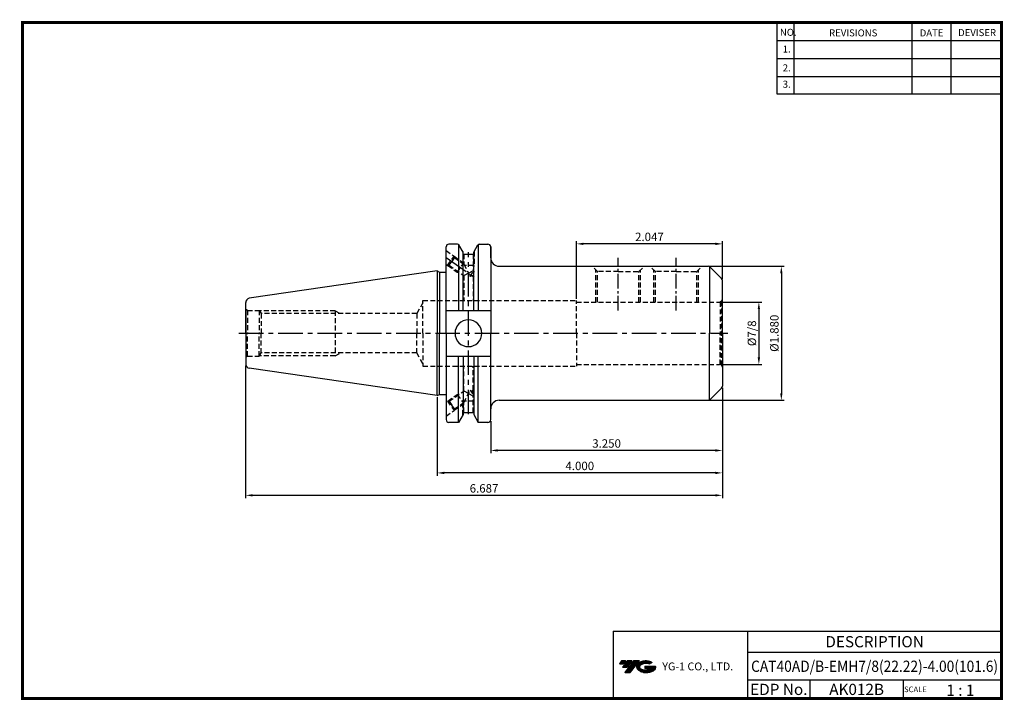
# Model space of a CAD drawing. Extents: x -1 to 350, y 0 to 243.
import ezdxf
from ezdxf.enums import TextEntityAlignment as Align

# ---------------------------------------------------------------- set-up
doc = ezdxf.new("R2010")
doc.units = 0
doc.header["$LTSCALE"] = 7
doc.header["$MEASUREMENT"] = 0
for name, pattern in [('CENTER', [2, 1.25, -0.25, 0.25, -0.25]), ('CENTER2', [1.125, 0.75, -0.125, 0.125, -0.125]), ('HIDDEN', [0.375, 0.25, -0.125])]:
    doc.linetypes.add(name, pattern=pattern)
doc.layers.get('0').update_dxf_attribs({"linetype": 'CONTINUOUS'})
doc.layers.get('DEFPOINTS').update_dxf_attribs({"linetype": 'CONTINUOUS'})
doc.layers.add('가는선', color=1, linetype='CONTINUOUS')
doc.layers.add('히든선', color=3, linetype='HIDDEN')
doc.styles.get("Standard").update_dxf_attribs({"font": 'ISOCP', "height": 3, "bigfont": 'WHGTXT.SHX'})
doc.dimstyles.new('ISO-25$0', dxfattribs={"dimtxt": 3, "dimasz": 2.5, "dimexe": 1.25, "dimexo": 0.625, "dimtad": 1, "dimlfac": 25.4, "dimdsep": 46, "dimtxsty": 'STANDARD', "dimcen": 2.5, "dimclrd": 2, "dimclre": 2, "dimclrt": 3, "dimadec": 0, "dimazin": 0, "dimtfac": 1, "dimtmove": 0, "dimatfit": 3, "dimfxl": 1, "dimtvp": 1, "dimtolj": 1, "dimtzin": 0, "dimarcsym": 0})

# ---------------------------------------------------------------- blocks, each defined once
blk = doc.blocks.new('*D75')
at = {"color": 2, "linetype": 'Continuous', "lineweight": -2}
for p, q in [((249.46, 141.82), (263.86, 141.82)), ((262.86, 139.32), (262.86, 122.09)), ((249.46, 119.59), (263.86, 119.59))]:
    blk.add_line(p, q, dxfattribs=at)
at = {"color": 2, "linetype": 'Continuous'}
for points in [[(262.44, 139.32), (263.27, 139.32), (262.86, 141.82)], [(262.44, 122.09), (263.27, 122.09), (262.86, 119.59)]]:
    blk.add_solid(points, dxfattribs=at)
at = {"layer": 'DEFPOINTS', "color": 0, "linetype": 'Continuous'}
for p in [(248.86, 141.82), (248.86, 119.59), (262.86, 119.59)]:
    blk.add_point(p, dxfattribs=at)
at = {"color": 3, "linetype": 'Continuous', "insert": (260.76, 130.7), "char_height": 3, "attachment_point": 5, "rotation": 90}
blk.add_mtext('%%C7/8', dxfattribs=at)
blk = doc.blocks.new('*D76')
at = {"color": 2, "linetype": 'Continuous', "lineweight": -2}
for p, q in [((245.42, 154.58), (271.86, 154.58)), ((270.86, 152.08), (270.86, 109.33)), ((245.42, 106.83), (271.86, 106.83))]:
    blk.add_line(p, q, dxfattribs=at)
at = {"color": 2, "linetype": 'Continuous'}
for points in [[(270.44, 152.08), (271.27, 152.08), (270.86, 154.58)], [(270.44, 109.33), (271.27, 109.33), (270.86, 106.83)]]:
    blk.add_solid(points, dxfattribs=at)
at = {"layer": 'DEFPOINTS', "color": 0, "linetype": 'Continuous'}
for p in [(244.82, 154.58), (244.82, 106.83), (270.86, 106.83)]:
    blk.add_point(p, dxfattribs=at)
at = {"color": 3, "linetype": 'Continuous', "insert": (268.76, 130.7), "char_height": 3, "attachment_point": 5, "rotation": 90}
blk.add_mtext('%%C1.880', dxfattribs=at)
blk = doc.blocks.new('*D77')
at = {"color": 2, "linetype": 'Continuous', "lineweight": -2}
for p, q in [((249.86, 111.27), (249.86, 87.93)), ((167.31, 99.33), (167.31, 87.93)), ((247.36, 88.93), (169.81, 88.93))]:
    blk.add_line(p, q, dxfattribs=at)
at = {"color": 2, "linetype": 'Continuous'}
for points in [[(169.81, 89.35), (169.81, 88.51), (167.31, 88.93)], [(247.36, 89.35), (247.36, 88.51), (249.86, 88.93)]]:
    blk.add_solid(points, dxfattribs=at)
at = {"layer": 'DEFPOINTS', "color": 0, "linetype": 'Continuous'}
for p in [(249.86, 111.87), (167.31, 99.93), (167.31, 88.93)]:
    blk.add_point(p, dxfattribs=at)
at = {"color": 3, "linetype": 'Continuous', "insert": (208.59, 91.03), "char_height": 3, "attachment_point": 5}
blk.add_mtext('3.250', dxfattribs=at)
blk = doc.blocks.new('*D78')
at = {"color": 2, "linetype": 'Continuous', "lineweight": -2}
for p, q in [((249.86, 111.27), (249.86, 79.93)), ((148.26, 107.88), (148.26, 79.93)), ((247.36, 80.93), (150.76, 80.93))]:
    blk.add_line(p, q, dxfattribs=at)
at = {"color": 2, "linetype": 'Continuous'}
for points in [[(150.76, 81.35), (150.76, 80.51), (148.26, 80.93)], [(247.36, 81.35), (247.36, 80.51), (249.86, 80.93)]]:
    blk.add_solid(points, dxfattribs=at)
at = {"layer": 'DEFPOINTS', "color": 0, "linetype": 'Continuous'}
for p in [(249.86, 111.87), (148.26, 108.48), (148.26, 80.93)]:
    blk.add_point(p, dxfattribs=at)
at = {"color": 3, "linetype": 'Continuous', "insert": (199.06, 83.03), "char_height": 3, "attachment_point": 5}
blk.add_mtext('4.000', dxfattribs=at)
blk = doc.blocks.new('*D79')
at = {"color": 2, "linetype": 'Continuous', "lineweight": -2}
for p, q in [((80.01, 119.13), (80.01, 71.93)), ((249.86, 111.27), (249.86, 71.93)), ((247.36, 72.93), (82.51, 72.93))]:
    blk.add_line(p, q, dxfattribs=at)
at = {"color": 2, "linetype": 'Continuous'}
for points in [[(82.51, 73.35), (82.51, 72.51), (80.01, 72.93)], [(247.36, 73.35), (247.36, 72.51), (249.86, 72.93)]]:
    blk.add_solid(points, dxfattribs=at)
at = {"layer": 'DEFPOINTS', "color": 0, "linetype": 'Continuous'}
for p in [(80.01, 119.73), (249.86, 111.87), (80.01, 72.93)]:
    blk.add_point(p, dxfattribs=at)
at = {"color": 3, "linetype": 'Continuous', "insert": (164.94, 75.03), "char_height": 3, "attachment_point": 5}
blk.add_mtext('6.687', dxfattribs=at)
blk = doc.blocks.new('*D80')
at = {"color": 2, "linetype": 'Continuous', "lineweight": -2}
for p, q in [((197.86, 143.02), (197.86, 163.58)), ((247.36, 162.58), (200.36, 162.58)), ((249.86, 150.14), (249.86, 163.58))]:
    blk.add_line(p, q, dxfattribs=at)
at = {"color": 2, "linetype": 'Continuous'}
for points in [[(200.36, 163), (200.36, 162.16), (197.86, 162.58)], [(247.36, 163), (247.36, 162.16), (249.86, 162.58)]]:
    blk.add_solid(points, dxfattribs=at)
at = {"layer": 'DEFPOINTS', "color": 0, "linetype": 'Continuous'}
for p in [(197.86, 162.58), (249.86, 149.54), (197.86, 142.42)]:
    blk.add_point(p, dxfattribs=at)
at = {"color": 3, "linetype": 'Continuous', "insert": (223.86, 164.68), "char_height": 3, "attachment_point": 5}
blk.add_mtext('2.047', dxfattribs=at)

msp = doc.modelspace()

# ---------------------------------------------------------------- hatches: boundary and pattern name
at = {"ltscale": 1.5}
h = msp.add_hatch(dxfattribs=at)
h.set_pattern_fill('ANSI31', color=1, scale=0.004786, style=0)
h.set_pattern_definition([(45, (54.557584, 10.561289), (-0.0107456666, 0.0107456666), [])])
h.paths.add_polyline_path([(219.8732, 13.0143, 0.51336814), (219.9958, 10.4892, 0.29498795), (225.4032, 10.4892, 0.30496754), (226.0874, 12.0849), (222.2209, 12.0849), (222.2209, 11.1276), (224.5875, 11.1276, -0.03709483), (224.4806, 11.0646, -0.23334536), (220.9184, 11.0646, -0.59436328), (220.8599, 12.5349, -0.22306422), (223.8961, 12.8368), (224.8534, 13.4569, 0.2995616)])
h.paths.add_polyline_path([(215.0414, 9.6917), (216.9559, 9.6917), (220.3063, 13.9994), (218.3918, 13.9994)])
h.paths.add_polyline_path([(217.7696, 13.9994), (216.1422, 13.9994), (214.2809, 11.6062), (215.9082, 11.6062)])
h.paths.add_polyline_path([(215.52, 13.9994), (214.0841, 13.9994), (213.1534, 12.8028), (214.5893, 12.8028)])

# ---------------------------------------------------------------- linework, layer by layer
at = {"color": 2}
for p, q in [((269.3, 241.5), (269.3, 216.1239)), ((275.3, 241.5), (275.3, 216.1239)), ((317.3, 241.5), (317.3, 216.1239)), ((331.3, 241.5), (331.3, 216.1239)), ((210.9403, 24.5), (210.9403, 0.5)), ((210.9403, 24.5), (349.3, 24.5)), ((258.8597, 24.5), (258.8597, 0.5)), ((349.3, 24.5), (349.3, 0.5)), ((258.8597, 17), (349.3, 17)), ((349.3, 7), (258.8597, 7)), ((281.0644, 7), (281.0644, 0.5)), ((314.3, 7), (314.3, 0.5))]:
    msp.add_line(p, q, dxfattribs=at)
at = {"color": 2, "linetype": 'Continuous'}
for p, q in [((269.3, 235.1), (349.3, 235.1)), ((269.3, 228.7), (349.3, 228.7)), ((269.3, 222.3), (349.3, 222.3)), ((269.3, 216.1239), (349.3, 216.1239))]:
    msp.add_line(p, q, dxfattribs=at)
at = {"linetype": 'Continuous'}
for p, q in [((151.4422, 152.5044), (151.4422, 161.4787)), ((151.4422, 130.7037), (151.4422, 161.4787)), ((155.5373, 162.4787), (152.4422, 162.4787)), ((155.826, 162.4787), (155.826, 138.8787)), ((157.4472, 159.6706), (155.9703, 162.2287)), ((161.2772, 159.6706), (162.7542, 162.2287)), ((162.8985, 162.4787), (162.8985, 138.8787)), ((163.1872, 162.4787), (166.3122, 162.4787)), ((167.3122, 157.5797), (167.3122, 161.4787)), ((167.3122, 161.4787), (167.3122, 130.7037)), ((157.4472, 158.9037), (157.4472, 159.6706)), ((157.4472, 138.8787), (157.4472, 159.6706)), ((157.4472, 158.9037), (161.2772, 158.9037)), ((161.2772, 158.9037), (161.2772, 159.6706)), ((161.2772, 138.8787), (161.2772, 159.6706)), ((151.4422, 155.2014), (151.9251, 154.8633)), ((148.2622, 152.9287), (81.2958, 143.1626)), ((148.2622, 152.9287), (149.0317, 152.5044)), ((148.2622, 152.9287), (148.2622, 130.7037)), ((149.0317, 152.5044), (151.4422, 152.5044)), ((149.0317, 152.5044), (149.0317, 130.7037)), ((249.5693, 150.2466), (245.5291, 154.2868)), ((249.8622, 130.7037), (249.8622, 149.5395)), ((80.0122, 130.7037), (80.0122, 141.6783)), ((80.0122, 138.8537), (80.0122, 130.7037)), ((151.4422, 138.8787), (167.3122, 138.8787)), ((80.0122, 130.7037), (80.0122, 119.7291)), ((148.2622, 108.4787), (148.2622, 130.7037)), ((148.2622, 108.4787), (148.2622, 130.7037)), ((149.0317, 108.903), (149.0317, 130.7037)), ((151.4422, 130.7037), (151.4422, 99.9287)), ((167.3122, 99.9287), (167.3122, 130.7037)), ((249.8622, 130.7037), (249.8622, 111.8679)), ((151.4422, 122.5287), (167.3122, 122.5287)), ((155.826, 98.9287), (155.826, 122.5287)), ((157.4472, 122.5287), (157.4472, 101.7368)), ((161.2772, 122.5287), (161.2772, 101.7368)), ((162.8985, 98.9287), (162.8985, 122.5287)), ((148.2622, 108.4787), (81.2958, 118.2448)), ((148.2622, 108.4787), (149.0317, 108.903)), ((149.0317, 108.903), (151.4422, 108.903)), ((249.5693, 111.1608), (245.5291, 107.1206)), ((157.4472, 101.7368), (155.826, 98.9287)), ((157.4472, 102.5037), (161.2772, 102.5037)), ((161.2772, 101.7368), (162.8985, 98.9287)), ((155.826, 98.9287), (152.4422, 98.9287)), ((166.3122, 98.9287), (162.8985, 98.9287))]:
    msp.add_line(p, q, dxfattribs=at)
at = {"color": 2, "linetype": 'CENTER'}
for p, q in [((159.3622, 101.8386), (159.3622, 159.5688)), ((151.4422, 157.7037), (162.2346, 150.149)), ((77.6149, 130.7037), (251.7894, 130.7037))]:
    msp.add_line(p, q, dxfattribs=at)
at = {"color": 0, "linetype": 'ByBlock'}
for p, q in [((170.3122, 154.5797), (244.822, 154.5797)), ((170.3122, 106.8277), (244.822, 106.8277))]:
    msp.add_line(p, q, dxfattribs=at)
at = {"color": 2, "linetype": 'CENTER2'}
for p, q in [((212.7622, 138.7673), (212.7622, 157.5874)), ((233.3622, 138.7673), (233.3622, 157.5874))]:
    msp.add_line(p, q, dxfattribs=at)
for p in [(245.2362, 154.4899), (245.2362, 106.9175)]:
    msp.add_line(p, (245.2362, 130.7037))
at = {"const_width": 1}
for points in [[(349.3, 0.5), (349.3, 242)], [(0, 241.5), (349.785, 241.5)], [(0.5, 241), (0.5, 0)], [(0, 0.5), (349.8, 0.5)]]:
    msp.add_lwpolyline(points, dxfattribs=at)
at = {"linetype": 'Continuous'}
for centre, radius, start, end in [((152.4422, 161.4787), 1, 90, 180), ((155.5373, 161.9787), 0.5, 30, 90), ((163.1872, 161.9787), 0.5, 90, 150), ((166.3122, 161.4787), 1, 0, 90), ((248.8622, 149.5395), 1, 0, 45), ((81.5122, 141.6783), 1.5, 98.297282, 180), ((159.3622, 130.7037), 4.7625, 0, 180), ((159.3622, 130.7037), 4.7625, 180, 0), ((81.5122, 119.7291), 1.5, 180, 261.702718), ((248.8622, 111.8679), 1, 315, 0), ((152.4422, 99.9287), 1, 180, 270), ((166.3122, 99.9287), 1, 270, 0)]:
    msp.add_arc(centre, radius, start, end, dxfattribs=at)
for centre, radius, start, end in [((170.3122, 157.5797), 3, 180, 270), ((244.822, 153.5797), 1, 45, 90), ((170.3122, 103.8277), 3, 90, 180), ((244.822, 107.8277), 1, 270, 315)]:
    msp.add_arc(centre, radius, start, end)
at = {"layer": 'DEFPOINTS', "color": 0, "linetype": 'ByBlock'}
for p in [(155.9703, 162.2287), (162.7542, 162.2287), (162.7542, 162.2287), (157.4472, 159.6706), (161.2772, 159.6706), (161.2772, 158.9037), (148.2622, 152.9287), (157.4472, 101.7368), (161.2772, 102.5037), (161.2772, 101.7368)]:
    msp.add_point(p, dxfattribs=at)
at = {"layer": '히든선', "linetype": 'HIDDEN'}
for p, q in [((151.4422, 160.206), (154.2763, 158.2222)), ((151.9251, 154.8633), (154.2763, 158.2222)), ((154.2763, 158.2222), (154.3747, 157.6651)), ((154.2886, 158.1526), (157.7122, 155.756)), ((157.3622, 159.8178), (157.3622, 155.5738)), ((157.7122, 158.9037), (157.7122, 155.3288)), ((161.0122, 158.9037), (161.0122, 153.0188)), ((161.3622, 159.8178), (161.3622, 154.9037)), ((151.9251, 154.8633), (152.4823, 154.9616)), ((151.9947, 154.8756), (155.3945, 152.4958)), ((152.4823, 154.9616), (153.4285, 156.3133)), ((152.4823, 154.9616), (157.7122, 151.3006)), ((154.3747, 157.6651), (153.4285, 156.3133)), ((154.3747, 157.6651), (157.7122, 155.3288)), ((155.3945, 152.4958), (157.4877, 155.486)), ((157.7122, 155.3288), (159.9645, 151.0029)), ((161.3622, 154.9037), (157.9799, 154.9037)), ((161.3622, 154.9037), (161.0122, 154.2975)), ((205.4122, 152.6955), (203.528, 154.5797)), ((220.1122, 152.6955), (221.9964, 154.5797)), ((226.0122, 152.6955), (224.128, 154.5797)), ((240.7122, 152.6955), (242.5964, 154.5797)), ((155.3945, 152.4958), (156.092, 152.4347)), ((159.3622, 152.1597), (157.7122, 151.3006)), ((157.7122, 151.3006), (157.7122, 142.4162)), ((159.3622, 152.1597), (161.0122, 153.0188)), ((159.9645, 151.0029), (161.2561, 152.848)), ((161.0122, 153.0188), (161.2561, 152.848)), ((161.0122, 150.8936), (161.0901, 150.9502)), ((161.0122, 150.8936), (161.0122, 142.4162)), ((161.2561, 152.848), (161.0901, 150.9502)), ((204.8247, 141.8162), (204.8247, 153.283)), ((205.4122, 141.8162), (205.4122, 152.6955)), ((212.7622, 152.6955), (205.4122, 152.6955)), ((212.7622, 152.6955), (220.1122, 152.6955)), ((220.1122, 141.8162), (220.1122, 152.6955)), ((220.6997, 141.8162), (220.6997, 153.283)), ((225.4247, 141.8162), (225.4247, 153.283)), ((233.3622, 152.6955), (226.0122, 152.6955)), ((226.0122, 141.8162), (226.0122, 152.6955)), ((233.3622, 152.6955), (240.7122, 152.6955)), ((240.7122, 141.8162), (240.7122, 152.6955)), ((241.2997, 141.8162), (241.2997, 153.283)), ((143.1822, 141.5162), (140.9811, 137.7037)), ((143.1822, 142.4162), (197.8622, 142.4162)), ((143.1822, 130.7037), (143.1822, 142.4162)), ((197.8622, 130.7037), (197.8622, 142.4162)), ((197.8622, 141.8162), (248.8622, 141.8162)), ((249.5693, 142.1091), (249.121, 141.8503)), ((249.121, 141.8503), (249.121, 130.7037)), ((249.5693, 142.1091), (249.5693, 130.7037)), ((80.6749, 138.8537), (80.0122, 139.231)), ((80.6749, 138.8537), (84.8122, 138.8537)), ((80.6749, 138.8537), (80.6749, 130.7037)), ((84.8122, 138.8537), (85.482, 137.7037)), ((84.8122, 138.8537), (84.8122, 130.7037)), ((111.8622, 138.7037), (84.8996, 138.7037)), ((140.9811, 137.7037), (85.482, 137.7037)), ((85.482, 137.7037), (85.482, 130.7037)), ((111.8622, 138.7037), (113.6818, 137.7037)), ((111.8622, 138.7037), (111.8622, 122.7037)), ((140.9811, 137.7037), (140.9811, 130.7037)), ((80.6749, 122.5537), (80.6749, 130.7037)), ((84.8122, 122.5537), (84.8122, 130.7037)), ((85.482, 123.7037), (85.482, 130.7037)), ((140.9811, 123.7037), (140.9811, 130.7037)), ((143.1822, 130.7037), (143.1822, 118.9912)), ((197.8622, 130.7037), (197.8622, 118.9912)), ((249.121, 119.5571), (249.121, 130.7037)), ((249.5693, 119.2983), (249.5693, 130.7037)), ((84.8122, 122.5537), (85.482, 123.7037)), ((140.9811, 123.7037), (85.482, 123.7037)), ((111.8622, 122.7037), (113.6818, 123.7037)), ((143.1822, 119.8912), (140.9811, 123.7037)), ((80.6749, 122.5537), (80.0122, 122.1764)), ((80.6749, 122.5537), (84.8122, 122.5537)), ((111.8622, 122.7037), (84.8996, 122.7037)), ((197.8622, 119.5912), (248.8622, 119.5912)), ((249.5693, 119.2983), (249.121, 119.5571)), ((143.1822, 118.9912), (197.8622, 118.9912)), ((157.7122, 110.1068), (157.7122, 118.9912)), ((161.0122, 110.5138), (161.0122, 118.9912)), ((151.9947, 106.5318), (155.3945, 108.9116)), ((152.4823, 106.4458), (157.7122, 110.1068)), ((155.3945, 108.9116), (156.092, 108.9727)), ((155.3945, 108.9116), (157.4877, 105.9214)), ((157.7122, 106.0786), (159.9645, 110.4045)), ((159.3622, 109.2477), (157.7122, 110.1068)), ((159.3622, 109.2477), (161.0122, 108.3886)), ((159.9645, 110.4045), (161.2561, 108.5594)), ((161.0122, 110.5138), (161.0901, 110.4572)), ((161.2561, 108.5594), (161.0901, 110.4572)), ((151.9251, 106.5441), (154.2763, 103.1852)), ((151.9251, 106.5441), (152.4823, 106.4458)), ((152.4823, 106.4458), (153.4285, 105.0941)), ((154.2886, 103.2548), (157.7122, 105.6514)), ((154.3747, 103.7423), (157.7122, 106.0786)), ((157.3622, 101.5896), (157.3622, 105.8336)), ((157.7122, 102.5037), (157.7122, 106.0786)), ((161.3622, 106.5037), (157.9799, 106.5037)), ((161.0122, 108.3886), (161.2561, 108.5594)), ((161.0122, 102.5037), (161.0122, 108.3886)), ((161.3622, 106.5037), (161.0122, 107.1099)), ((161.3622, 101.5896), (161.3622, 106.5037)), ((151.4422, 101.2014), (154.2763, 103.1852)), ((154.3747, 103.7423), (153.4285, 105.0941)), ((154.2763, 103.1852), (154.3747, 103.7423))]:
    msp.add_line(p, q, dxfattribs=at)
for centre, start, end in [((248.8622, 142.8162), 270, 285), ((248.8622, 142.8162), 315, 0), ((248.8622, 118.5912), 75, 90), ((248.8622, 118.5912), 0, 45)]:
    msp.add_arc(centre, 1, start, end, dxfattribs=at)
for points in [[(159.9645, 151.0029), (160.0962, 151.1035), (160.3059, 151.2639), (160.8009, 151.3997), (160.9297, 151.0913), (161.0122, 150.8936)], [(159.9645, 110.4045), (160.0962, 110.3039), (160.3059, 110.1435), (160.8009, 110.0077), (160.9297, 110.3161), (161.0122, 110.5138)]]:
    msp.add_open_spline(points, degree=3, knots=[0, 0, 0, 0, 0.50770745, 0.80888346, 1.34709396, 1.34709396, 1.34709396, 1.34709396], dxfattribs=at)

# ---------------------------------------------------------------- texts
at = {"color": 7}
for s, height, p in [('NO.', 2.5, (270.347, 236.7501)), ('REVISIONS', 2.5, (287.8764, 236.5402)), ('DATE', 2.5, (320.1494, 236.5402)), ('DEVISER', 2.5, (333.8388, 236.6452)), ('1.', 2.5, (271.3605, 230.7949)), ('2.', 2.5, (271.3605, 224.0856)), ('3.', 2.5, (271.3605, 218.2401)), ('SCALE', 2, (314.5753, 2.77)), ('1 : 1', 4, (329.6368, 1.452))]:
    msp.add_text(s, height=height, dxfattribs=at).set_placement(p)
at = {"color": 7, "linetype": 'Continuous'}
msp.add_text('DESCRIPTION', height=4, dxfattribs=at).set_placement((304.0798, 20.75), align=Align.MIDDLE_CENTER)
at = {"color": 3, "linetype": 'Continuous', "width": 0.9}
msp.add_text('CAT40AD/B-EMH7/8(22.22)-4.00(101.6)', height=4, dxfattribs=at).set_placement((304.0798, 12), align=Align.MIDDLE_CENTER)
at = {"color": 7}
for s, p in [('EDP No.', (269.9621, 3.75)), ('AK012B', (297.6822, 3.75))]:
    msp.add_text(s, height=4, dxfattribs=at).set_placement(p, align=Align.MIDDLE_CENTER)
at = {"layer": '가는선', "color": 5, "insert": (228.4453, 13.3403), "char_height": 2.329077, "width": 33.185033, "attachment_point": 1}
msp.add_mtext('{\\fGulim|b0|i0|c129|p50;\\H1.20219x;\\C0;YG-1 CO., LTD.\\Fisocp,whgtxt|c129;\\H0.83181x; }', dxfattribs=at)

# ---------------------------------------------------------------- dimensions: what is measured, and where the dimension line sits
at = {"linetype": 'Continuous'}
for base, p1, p2, override, picture, middle in [((197.8622, 162.5797), (249.8622, 149.5395), (197.8622, 142.4162), {"dimexe": 1, "dimexo": 0.6, "dimgap": 0.6, "dimdec": 3, "dimlfac": 0.03937, "dimcen": -1, "dimaunit": 1, "dimtp": 0.1, "dimtm": 0.1, "dimtfac": 0.7, "dimtdec": 3, "dimatfit": 2, "dimtolj": 0, "dimtzin": 8}, '*D80', (223.8622, 162.5797)), ((80.0122, 72.9288), (249.8622, 111.8679), (80.0122, 119.7291), {"dimexe": 1, "dimexo": 0.6, "dimgap": 0.6, "dimdec": 3, "dimlfac": 0.03937, "dimcen": -1, "dimaunit": 1, "dimtp": 0.1, "dimtm": 0.1, "dimtfac": 0.7, "dimtdec": 3, "dimtmove": 0, "dimatfit": 2, "dimtolj": 0, "dimtzin": 8}, '*D79', (164.9372, 72.9288))]:
    dim = msp.add_linear_dim(base=base, p1=p1, p2=p2, dimstyle='ISO-25$0', override=override, dxfattribs=at)
    dim.commit()
    dim.dimension.update_dxf_attribs({"geometry": picture, "text_midpoint": middle, "dimtype": 160})
dim = msp.add_linear_dim(base=(270.8575, 106.8277), p1=(244.822, 154.5797), p2=(244.822, 106.8277), angle=90, text='<>0', dimstyle='ISO-25$0', override={"dimexe": 1, "dimexo": 0.6, "dimgap": 0.6, "dimdec": 3, "dimlfac": 0.03937, "dimpost": '%%C<>', "dimcen": -1, "dimaunit": 1, "dimtp": 0.1, "dimtm": 0.1, "dimtfac": 0.7, "dimtdec": 3, "dimtmove": 0, "dimatfit": 2, "dimtolj": 0, "dimtzin": 8}, dxfattribs=at)
dim.commit()
dim.dimension.update_dxf_attribs({"geometry": '*D76', "text_midpoint": (270.8575, 130.7037), "dimtype": 160})
dim = msp.add_linear_dim(base=(262.8575, 119.5912), p1=(248.8622, 141.8162), p2=(248.8622, 119.5912), angle=90, text='%%C7/8', dimstyle='ISO-25$0', override={"dimexe": 1, "dimexo": 0.6, "dimgap": 0.6, "dimdec": 3, "dimlfac": 0.03937, "dimcen": -1, "dimaunit": 1, "dimtp": 0.1, "dimtm": 0.1, "dimtfac": 0.7, "dimtdec": 3, "dimtmove": 0, "dimatfit": 2, "dimtolj": 0, "dimtzin": 8}, dxfattribs=at)
dim.commit()
dim.dimension.update_dxf_attribs({"geometry": '*D75', "text_midpoint": (260.7575, 130.7037)})
dim = msp.add_linear_dim(base=(148.2622, 80.9288), p1=(249.8622, 111.8679), p2=(148.2622, 108.4787), text='<>.000', dimstyle='ISO-25$0', override={"dimexe": 1, "dimexo": 0.6, "dimgap": 0.6, "dimdec": 3, "dimlfac": 0.03937, "dimcen": -1, "dimaunit": 1, "dimtp": 0.1, "dimtm": 0.1, "dimtfac": 0.7, "dimtdec": 3, "dimtmove": 0, "dimatfit": 2, "dimtolj": 0, "dimtzin": 8}, dxfattribs=at)
dim.commit()
dim.dimension.update_dxf_attribs({"geometry": '*D78', "text_midpoint": (199.0622, 80.9288), "dimtype": 160})
dim = msp.add_linear_dim(base=(167.3122, 88.9288), p1=(249.8622, 111.8679), p2=(167.3122, 99.9287), text='<>0', dimstyle='ISO-25$0', override={"dimexe": 1, "dimexo": 0.6, "dimgap": 0.6, "dimdec": 3, "dimlfac": 0.03937, "dimcen": -1, "dimaunit": 1, "dimtp": 0.1, "dimtm": 0.1, "dimtfac": 0.7, "dimtdec": 3, "dimtmove": 0, "dimatfit": 2, "dimtolj": 0, "dimtzin": 8}, dxfattribs=at)
dim.commit()
dim.dimension.update_dxf_attribs({"geometry": '*D77', "text_midpoint": (208.5872, 91.0291)})

doc.saveas('drawing.dxf')
